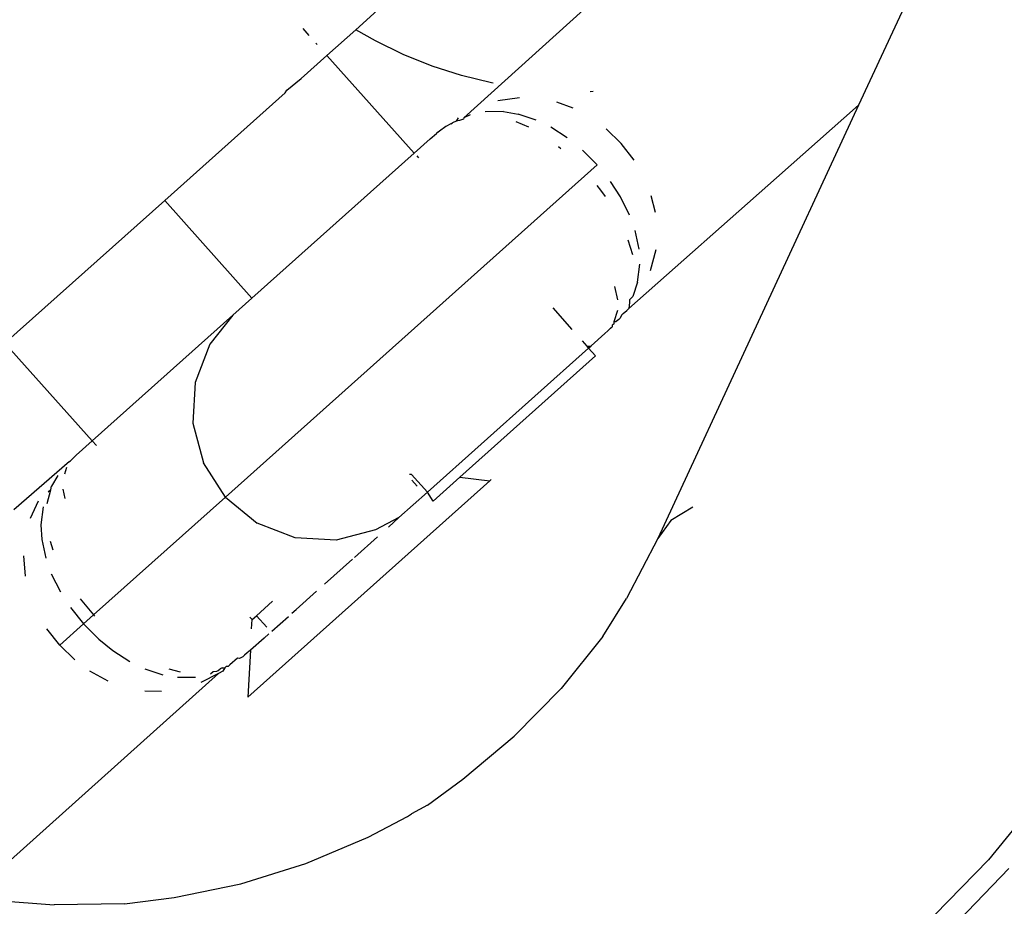
# Model space of a CAD drawing. Units: inches. Extents: x -116 to 604, y -76 to 614.
# Drawn here: x 339 to 341, y 220 to 222 of the extents above; entities that cross this region are included whole.
import ezdxf

# ---------------------------------------------------------------- set-up
doc = ezdxf.new("R2010")
doc.units = ezdxf.units.IN
doc.header["$MEASUREMENT"] = 0
doc.layers.add('VP-EQ', color=7, linetype='Continuous', true_color=0x8a3492)

# ---------------------------------------------------------------- blocks, each defined once
blk = doc.blocks.new('1302')
at = {"color": 7}
for p, q in [((-11.1401, -58.1987), (-12.3904, -59.329)), ((-11.3515, -59.0108), (-11.4856, -59.3002)), ((-12.5882, -59.0826), (-12.6378, -59.1271)), ((-12.7599, -59.1243), (-12.7456, -59.1403)), ((-12.7043, -59.1865), (-12.6378, -59.1271)), ((-12.5932, -59.1529), (-12.6378, -59.1271)), ((-12.7296, -59.1583), (-12.727, -59.1612)), ((-12.5293, -59.184), (-12.5932, -59.1529)), ((-12.7043, -59.1865), (-12.7635, -59.2394)), ((-12.7043, -59.1865), (-12.5044, -59.4102)), ((-12.4635, -59.2105), (-12.5293, -59.184)), ((-12.396, -59.2323), (-12.4635, -59.2105)), ((-12.7965, -59.2655), (-12.7635, -59.2394)), ((-12.3273, -59.2492), (-12.396, -59.2323)), ((-12.3234, -59.2498), (-12.3273, -59.2492)), ((-12.7999, -59.272), (-13.0761, -59.5189)), ((-12.7999, -59.272), (-12.7965, -59.2655)), ((-12.0944, -59.2691), (-12.1009, -59.2694)), ((-12.3123, -59.2894), (-12.2632, -59.2824)), ((-12.1783, -59.2927), (-12.141, -59.3064)), ((-12.2996, -59.315), (-12.3414, -59.3154)), ((-12.2996, -59.315), (-12.2662, -59.3206)), ((-11.4856, -59.3002), (-11.9462, -60.294)), ((-11.4856, -59.3002), (-11.6741, -59.4673)), ((-12.42, -59.3434), (-12.4166, -59.3404)), ((-12.4083, -59.3368), (-12.4166, -59.3404)), ((-12.4039, -59.329), (-12.4083, -59.3368)), ((-12.4004, -59.3356), (-12.4083, -59.3368)), ((-12.3914, -59.332), (-12.4004, -59.3356)), ((-12.3904, -59.329), (-12.3914, -59.332)), ((-12.3757, -59.3227), (-12.3904, -59.329)), ((-12.271, -59.3377), (-12.2423, -59.3499)), ((-12.2247, -59.3343), (-12.2662, -59.3206)), ((-12.4497, -59.3621), (-12.4535, -59.3655)), ((-12.4465, -59.36), (-12.4515, -59.3638)), ((-12.4465, -59.36), (-12.4497, -59.3621)), ((-12.4315, -59.3489), (-12.4465, -59.36)), ((-12.42, -59.3434), (-12.4315, -59.3489)), ((-12.1538, -59.3749), (-12.1908, -59.3509)), ((-12.03, -59.3885), (-12.0646, -59.3548)), ((-12.5044, -59.4102), (-12.4674, -59.3771)), ((-12.4674, -59.3771), (-12.4535, -59.3655)), ((-12.4515, -59.3638), (-12.4535, -59.3655)), ((-12.1732, -59.3954), (-12.1685, -59.3995)), ((-12.0847, -59.4374), (-12.1187, -59.4032)), ((-12.0004, -59.4266), (-12.03, -59.3885)), ((-12.5044, -59.4102), (-12.8763, -59.7427)), ((-12.4985, -59.4167), (-12.4946, -59.4211)), ((-12.9372, -60.1996), (-12.0847, -59.4374)), ((-12.0314, -59.5108), (-12.0541, -59.4757)), ((-12.0126, -59.7667), (-11.6741, -59.4673)), ((-12.0856, -59.4847), (-12.0771, -59.4951)), ((-12.0771, -59.4951), (-12.0669, -59.5098)), ((-13.0761, -59.5189), (-13.4425, -59.8465)), ((-12.8763, -59.7427), (-13.0761, -59.5189)), ((-12.0106, -59.5524), (-12.0314, -59.5108)), ((-11.9514, -59.5465), (-11.9609, -59.5079)), ((-11.9889, -59.6307), (-11.9979, -59.588)), ((-12.0035, -59.6438), (-12.0135, -59.6102)), ((-11.9506, -59.632), (-11.9631, -59.68)), ((-11.9921, -59.706), (-11.987, -59.6646)), ((-12.0376, -59.7467), (-12.0443, -59.7158)), ((-11.9921, -59.706), (-12.0032, -59.7393)), ((-12.9198, -59.7816), (-12.8763, -59.7427)), ((-12.0105, -59.747), (-12.0111, -59.7532)), ((-12.0032, -59.7393), (-12.0105, -59.747)), ((-12.1869, -59.7653), (-12.1427, -59.8147)), ((-12.0168, -59.7712), (-12.0126, -59.7667)), ((-12.0111, -59.7532), (-12.0126, -59.7667)), ((-13.2426, -60.0702), (-12.9198, -59.7816)), ((-12.9198, -59.7816), (-12.9729, -59.8487)), ((-12.0456, -59.7961), (-12.0377, -59.7702)), ((-12.0354, -59.7918), (-12.0412, -59.7965)), ((-12.0333, -59.7894), (-12.0354, -59.7918)), ((-12.0287, -59.781), (-12.0333, -59.7894)), ((-12.0253, -59.778), (-12.0287, -59.781)), ((-12.0253, -59.778), (-12.0168, -59.7712)), ((-12.0608, -59.8176), (-12.0544, -59.8119)), ((-12.0544, -59.8119), (-12.0506, -59.8084)), ((-12.0525, -59.8101), (-12.0544, -59.8119)), ((-12.0525, -59.8101), (-12.0506, -59.8084)), ((-12.0504, -59.8048), (-12.0506, -59.8084)), ((-12.0457, -59.8017), (-12.0504, -59.8048)), ((-12.0457, -59.8017), (-12.0456, -59.7961)), ((-12.0456, -59.7961), (-12.0412, -59.7965)), ((-12.0673, -59.8242), (-12.0985, -59.8521)), ((-12.0673, -59.8242), (-12.0608, -59.8176)), ((-13.2426, -60.0702), (-13.4425, -59.8465)), ((-12.9729, -59.8487), (-13.0067, -59.9361)), ((-12.4742, -60.188), (-12.1046, -59.8575)), ((-12.1196, -59.8406), (-12.1088, -59.8528)), ((-12.1088, -59.8528), (-12.0985, -59.8521)), ((-12.1088, -59.8528), (-12.1067, -59.8552)), ((-12.1067, -59.8552), (-12.0985, -59.8521)), ((-12.1067, -59.8552), (-12.1046, -59.8575)), ((-12.1046, -59.8575), (-12.0985, -59.8521)), ((-12.1046, -59.8575), (-12.0885, -59.8754)), ((-12.0885, -59.8754), (-12.3998, -60.1538)), ((-13.0067, -59.9361), (-13.0118, -60.0297)), ((-13.0118, -60.0297), (-12.9877, -60.1204)), ((-13.2426, -60.0702), (-13.2795, -60.1032)), ((-13.233, -60.0809), (-13.2426, -60.0702)), ((-13.2925, -60.1157), (-13.2795, -60.1032)), ((-13.2944, -60.1174), (-13.4222, -60.2282)), ((-13.2944, -60.1174), (-13.2925, -60.1157)), ((-12.9372, -60.1996), (-12.9877, -60.1204)), ((-13.3216, -60.1495), (-13.3358, -60.1743)), ((-13.3014, -60.1314), (-13.3059, -60.1465)), ((-12.5104, -60.1474), (-12.5149, -60.1476)), ((-12.4742, -60.188), (-12.5104, -60.1474)), ((-13.3376, -60.1827), (-13.3358, -60.1743)), ((-12.8859, -60.658), (-12.3311, -60.1619)), ((-12.4976, -60.174), (-12.5101, -60.1601)), ((-12.3998, -60.1538), (-12.4607, -60.2083)), ((-12.3998, -60.1538), (-12.3311, -60.1619)), ((-12.3311, -60.1619), (-12.3279, -60.1591)), ((-13.346, -60.2137), (-13.3376, -60.1827)), ((-13.3376, -60.1827), (-13.3438, -60.1882)), ((-13.3046, -60.2025), (-13.3093, -60.1809)), ((-12.5394, -60.2463), (-12.4742, -60.188)), ((-12.4607, -60.2083), (-12.4742, -60.188)), ((-13.3839, -60.2475), (-13.3659, -60.208)), ((-13.2393, -60.4696), (-12.9372, -60.1996)), ((-12.9372, -60.1996), (-12.8645, -60.2589)), ((-13.3548, -60.2215), (-13.3599, -60.263)), ((-11.8659, -60.2222), (-11.9161, -60.253)), ((-13.3599, -60.263), (-13.3581, -60.2968)), ((-12.777, -60.2929), (-12.8645, -60.2589)), ((-12.5394, -60.2463), (-12.5927, -60.2743)), ((-12.5636, -60.2679), (-12.5394, -60.2463)), ((-11.9161, -60.253), (-11.9462, -60.294)), ((-12.5927, -60.2743), (-12.6834, -60.2982)), ((-13.3581, -60.2968), (-13.3491, -60.3395)), ((-13.3385, -60.3005), (-13.3326, -60.3203)), ((-12.6834, -60.2982), (-12.777, -60.2929)), ((-12.6414, -60.3375), (-12.5884, -60.2902)), ((-11.9462, -60.294), (-12.018, -60.4318)), ((-13.3955, -60.3808), (-13.3994, -60.3338)), ((-12.6456, -60.3412), (-12.7097, -60.3986)), ((-13.3363, -60.3752), (-13.3155, -60.4168)), ((-12.7283, -60.4152), (-12.7751, -60.4571)), ((-13.2698, -60.4324), (-13.2393, -60.4696)), ((-12.8659, -60.4712), (-12.829, -60.4382)), ((-12.0716, -60.5187), (-12.018, -60.4318)), ((-13.2924, -60.4526), (-13.2622, -60.4902)), ((-12.7851, -60.4658), (-12.7751, -60.4571)), ((-13.3169, -60.5391), (-13.2622, -60.4902)), ((-13.2622, -60.4902), (-13.2393, -60.4696)), ((-13.2622, -60.4902), (-13.2276, -60.5249)), ((-13.2393, -60.4696), (-13.2369, -60.4721)), ((-12.8758, -60.4801), (-12.8808, -60.4748)), ((-12.877, -60.5011), (-12.8758, -60.4801)), ((-12.8758, -60.4801), (-12.8659, -60.4712)), ((-12.8659, -60.4712), (-12.8423, -60.4975)), ((-12.8304, -60.5068), (-12.7922, -60.4727)), ((-13.3169, -60.5391), (-13.3465, -60.501)), ((-12.8486, -60.5228), (-12.8375, -60.5126)), ((-13.2276, -60.5249), (-13.1952, -60.5513)), ((-12.8486, -60.5228), (-12.8797, -60.5506)), ((-12.0716, -60.5187), (-12.1678, -60.6383)), ((-13.2824, -60.5727), (-13.3169, -60.5391)), ((-13.1952, -60.5513), (-13.1562, -60.5766)), ((-12.887, -60.5563), (-12.8934, -60.5621)), ((-12.8797, -60.5506), (-12.887, -60.5563)), ((-12.8797, -60.5506), (-12.8859, -60.658)), ((-12.9093, -60.5686), (-12.927, -60.5842)), ((-12.9045, -60.5696), (-12.9093, -60.5686)), ((-12.8973, -60.5655), (-12.9045, -60.5696)), ((-12.8934, -60.5621), (-12.8973, -60.5655)), ((-12.8934, -60.5621), (-12.8954, -60.5637)), ((-12.9532, -60.6038), (-13.5235, -61.1161)), ((-13.2059, -60.6211), (-13.2478, -60.5984)), ((-13.1222, -60.5933), (-13.0808, -60.607)), ((-13.0403, -60.6005), (-13.0661, -60.5939)), ((-12.9532, -60.6038), (-12.9933, -60.6246)), ((-12.9712, -60.6049), (-12.9651, -60.5994)), ((-12.9651, -60.5994), (-12.9565, -60.5985)), ((-12.9565, -60.5985), (-12.9538, -60.5971)), ((-12.9538, -60.5971), (-12.9492, -60.593)), ((-12.943, -60.5985), (-12.9532, -60.6038)), ((-12.9444, -60.5911), (-12.9492, -60.593)), ((-12.9444, -60.5911), (-12.9387, -60.5908)), ((-12.9387, -60.5908), (-12.943, -60.5985)), ((-12.9387, -60.5908), (-12.9348, -60.5873)), ((-12.9348, -60.5873), (-12.9303, -60.5872)), ((-12.9303, -60.5872), (-12.927, -60.5842)), ((-13.0473, -60.6126), (-13.0056, -60.6121)), ((-13.0837, -60.6451), (-13.1221, -60.644)), ((-12.2752, -60.7477), (-12.1678, -60.6383)), ((-12.393, -60.8459), (-12.2752, -60.7477)), ((-12.4737, -60.9056), (-12.393, -60.8459)), ((-11.0389, -60.8468), (-11.1875, -61.0315)), ((-12.4737, -60.9056), (-12.5105, -60.9256)), ((-12.6097, -60.9794), (-12.5199, -60.932)), ((-12.5199, -60.932), (-12.5105, -60.9256)), ((-12.7528, -61.0397), (-12.6097, -60.9794)), ((-11.1875, -61.0315), (-11.3533, -61.2003)), ((-12.9016, -61.086), (-12.7528, -61.0397)), ((-11.3045, -61.2204), (-11.1409, -61.0512)), ((-13.0549, -61.1178), (-12.9016, -61.086)), ((-13.4912, -61.1218), (-13.3295, -61.1347)), ((-13.1681, -61.1325), (-13.0549, -61.1178)), ((-13.1681, -61.1325), (-13.3295, -61.1347))]:
    blk.add_line(p, q, dxfattribs=at)

msp = doc.modelspace()

# ---------------------------------------------------------------- block references
at = {"layer": 'VP-EQ'}
msp.add_blockref('1302', (351.9589, 280.7502), dxfattribs=at)

doc.saveas('drawing.dxf')
